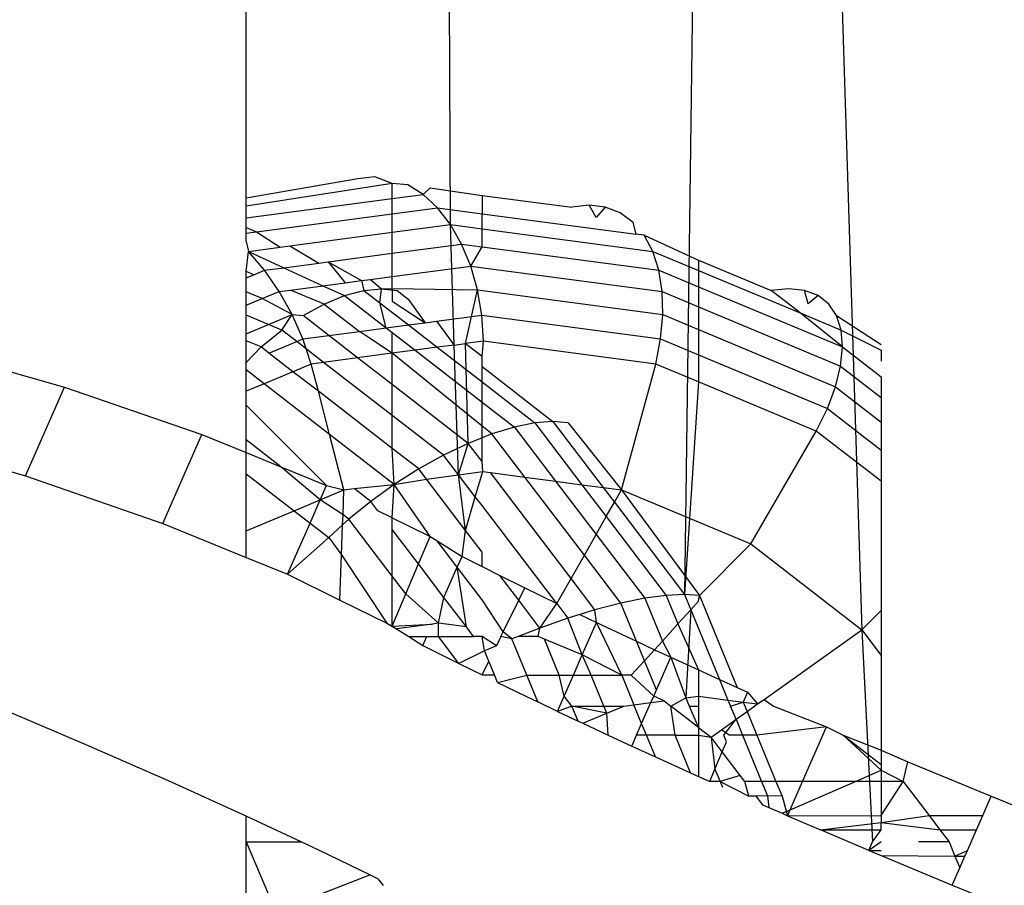
# Model space of a CAD drawing. Units: metres. Extents: x 9.7 to 38.8, y 10.8 to 24.7.
# Drawn here: x 34.9 to 34.9, y 17.2 to 17.2 of the extents above; entities that cross this region are included whole.
import ezdxf

# ---------------------------------------------------------------- set-up
doc = ezdxf.new("R2010")
doc.units = ezdxf.units.M
doc.layers.add('Edges', color=7, linetype='Continuous')

# ---------------------------------------------------------------- blocks, each defined once
blk = doc.blocks.new('supermarket shelves collection fr')
at = {"layer": 'Edges'}
for p, q in [((10.6470115, -1.466063), (10.6470115, -1.4631268)), ((10.648032, -1.4661952), (10.6480185, -1.4631123)), ((10.649264, -1.4632776), (10.6492009, -1.4680422)), ((10.6499306, -1.4632794), (10.6500859, -1.4682192)), ((10.6475697, -1.4659675), (10.6470115, -1.466063)), ((10.6476531, -1.4659571), (10.6475697, -1.4659675)), ((10.647741, -1.4659902), (10.6476531, -1.4659571)), ((10.647741, -1.4659902), (10.6470115, -1.4661034)), ((10.6478181, -1.4659964), (10.647741, -1.4659902)), ((10.647741, -1.4660657), (10.647741, -1.4659902)), ((10.6478957, -1.4660452), (10.6478181, -1.4659964)), ((10.6478957, -1.4660452), (10.6479303, -1.4660113)), ((10.6479303, -1.4660113), (10.6481893, -1.4660497)), ((10.6470115, -1.4661034), (10.6470115, -1.466063)), ((10.6470115, -1.4661625), (10.647741, -1.4660657)), ((10.647741, -1.4660657), (10.6478957, -1.4660452)), ((10.647741, -1.4661421), (10.647741, -1.4660657)), ((10.6479676, -1.466112), (10.6478957, -1.4660452)), ((10.6481893, -1.4660497), (10.6486379, -1.4661092)), ((10.6481893, -1.4660497), (10.6481893, -1.4661414)), ((10.6470115, -1.4661625), (10.6470115, -1.4661034)), ((10.647741, -1.4661421), (10.6479676, -1.466112)), ((10.648032, -1.4661952), (10.6479676, -1.466112)), ((10.6479676, -1.466112), (10.6481893, -1.4661414)), ((10.648724, -1.4660992), (10.6486379, -1.4661092)), ((10.648805, -1.4661086), (10.648724, -1.4660992)), ((10.6487588, -1.4661597), (10.648724, -1.4660992)), ((10.648805, -1.4661086), (10.6487588, -1.4661597)), ((10.6488789, -1.4661372), (10.648805, -1.4661086)), ((10.6470115, -1.4662104), (10.6470115, -1.4661625)), ((10.6470632, -1.466232), (10.647741, -1.4661421)), ((10.647741, -1.4662339), (10.647741, -1.4661421)), ((10.6481893, -1.4661414), (10.6489599, -1.4662437)), ((10.6481893, -1.4662161), (10.6481893, -1.4661414)), ((10.648944, -1.4661843), (10.6488789, -1.4661372)), ((10.6470115, -1.4662104), (10.6470632, -1.466232)), ((10.6470115, -1.4662389), (10.6470115, -1.4662104)), ((10.647741, -1.4662339), (10.648032, -1.4661952)), ((10.6480874, -1.4662929), (10.648032, -1.4661952)), ((10.648032, -1.4661952), (10.6481893, -1.4662161)), ((10.6480502, -1.4667972), (10.648032, -1.4661952)), ((10.6481893, -1.4662161), (10.6490418, -1.4663292)), ((10.6481893, -1.4663065), (10.6481893, -1.4662161)), ((10.6489599, -1.4662437), (10.648944, -1.4661843)), ((10.6470115, -1.4662389), (10.6470632, -1.466232)), ((10.6470115, -1.4662793), (10.6470115, -1.4662389)), ((10.6470632, -1.466232), (10.6471805, -1.4663082)), ((10.6472301, -1.4663016), (10.647741, -1.4662339)), ((10.647741, -1.4663389), (10.647741, -1.4662339)), ((10.6489987, -1.4662488), (10.6489599, -1.4662437)), ((10.6490418, -1.4663292), (10.6489987, -1.4662488)), ((10.6489987, -1.4662488), (10.6492711, -1.4663736)), ((10.6470115, -1.4662793), (10.6470222, -1.4663292)), ((10.6470222, -1.4663292), (10.6471805, -1.4663082)), ((10.6471805, -1.4663082), (10.6472301, -1.4663016)), ((10.6472301, -1.4663016), (10.647374, -1.4663876)), ((10.647741, -1.4663389), (10.6480874, -1.4662929)), ((10.6481325, -1.4664027), (10.6480874, -1.4662929)), ((10.6480874, -1.4662929), (10.6481893, -1.4663065)), ((10.6481325, -1.4664027), (10.6481893, -1.4663065)), ((10.6481893, -1.4663065), (10.6490721, -1.4664236)), ((10.6470115, -1.4664299), (10.6470222, -1.4663292)), ((10.6471027, -1.4664236), (10.6470222, -1.4663292)), ((10.6470222, -1.4663292), (10.6471995, -1.4664107)), ((10.647421, -1.4663814), (10.647741, -1.4663389)), ((10.647741, -1.4664547), (10.647741, -1.4663389)), ((10.6490721, -1.4664236), (10.6490418, -1.4663292)), ((10.6490418, -1.4663292), (10.6492711, -1.4664249)), ((10.6471027, -1.4664236), (10.6471995, -1.4664107)), ((10.6471995, -1.4664107), (10.647374, -1.4663876)), ((10.6471995, -1.4664107), (10.6473949, -1.4665006)), ((10.647374, -1.4663876), (10.647421, -1.4663814)), ((10.647421, -1.4663814), (10.6475872, -1.4664751)), ((10.647421, -1.4663814), (10.6475062, -1.4664859)), ((10.647741, -1.4664547), (10.6481325, -1.4664027)), ((10.6481663, -1.4665221), (10.6481325, -1.4664027)), ((10.6481325, -1.4664027), (10.649089, -1.4665297)), ((10.6492711, -1.4663736), (10.6496334, -1.4665248)), ((10.6492711, -1.4663736), (10.6492711, -1.4664249)), ((10.6470496, -1.4664458), (10.6470115, -1.4664299)), ((10.6470115, -1.4664617), (10.6470115, -1.4664299)), ((10.6470115, -1.4664617), (10.6470496, -1.4664458)), ((10.6470115, -1.4665316), (10.6470115, -1.4664617)), ((10.6470496, -1.4664458), (10.6471027, -1.4664236)), ((10.6471761, -1.4665297), (10.6471027, -1.4664236)), ((10.6475872, -1.4664751), (10.6476315, -1.4664692)), ((10.6476315, -1.4664692), (10.647741, -1.4664547)), ((10.6476315, -1.4664692), (10.6476864, -1.4665158)), ((10.647741, -1.4665149), (10.647741, -1.4664547)), ((10.649089, -1.4665297), (10.6490721, -1.4664236)), ((10.6490721, -1.4664236), (10.6492711, -1.4665066)), ((10.6492711, -1.4664249), (10.6497778, -1.4666365)), ((10.6492711, -1.4664249), (10.6492711, -1.4665066)), ((10.6472326, -1.4665222), (10.6473949, -1.4665006)), ((10.6473949, -1.4665006), (10.6475062, -1.4664859)), ((10.6473949, -1.4665006), (10.6475019, -1.4665498)), ((10.6475062, -1.4664859), (10.6475872, -1.4664751)), ((10.6475872, -1.4664751), (10.6475981, -1.4665242)), ((10.6475981, -1.4665242), (10.6476864, -1.4665158)), ((10.647679, -1.4665867), (10.6476864, -1.4665158)), ((10.6476864, -1.4665158), (10.647741, -1.4665149)), ((10.6476864, -1.4665158), (10.6477646, -1.4665248)), ((10.647741, -1.4665149), (10.647741, -1.4665785)), ((10.647741, -1.4665149), (10.6481663, -1.4665221)), ((10.6492711, -1.4665066), (10.6499897, -1.4668066)), ((10.6492711, -1.4665066), (10.6492711, -1.4666057)), ((10.649722, -1.4665158), (10.6496334, -1.4665248)), ((10.6498006, -1.4665242), (10.649722, -1.4665158)), ((10.6470915, -1.466565), (10.6470115, -1.4665316)), ((10.6470115, -1.4665984), (10.6470115, -1.4665316)), ((10.6470115, -1.4665984), (10.6470915, -1.466565)), ((10.6470915, -1.466565), (10.6471761, -1.4665297)), ((10.6472404, -1.4666449), (10.6470915, -1.466565)), ((10.6471761, -1.4665297), (10.6472326, -1.4665222)), ((10.6472404, -1.4666449), (10.6471761, -1.4665297)), ((10.6474001, -1.4665921), (10.6472326, -1.4665222)), ((10.6474001, -1.4665921), (10.6475019, -1.4665498)), ((10.6475019, -1.4665498), (10.6475981, -1.4665242)), ((10.6475019, -1.4665498), (10.6477108, -1.4667114)), ((10.6475981, -1.4665242), (10.647679, -1.4665867)), ((10.6477646, -1.4665248), (10.6478204, -1.466568)), ((10.6478204, -1.466568), (10.6479058, -1.4666855)), ((10.648107, -1.4667896), (10.6481663, -1.4665221)), ((10.6481878, -1.4666481), (10.6481663, -1.4665221)), ((10.6481663, -1.4665221), (10.6490921, -1.4666449)), ((10.6490921, -1.4666449), (10.649089, -1.4665297)), ((10.649089, -1.4665297), (10.6492711, -1.4666057)), ((10.6497778, -1.4666365), (10.6496334, -1.4665248)), ((10.6498674, -1.4665498), (10.6498006, -1.4665242)), ((10.6498175, -1.4665906), (10.6498006, -1.4665242)), ((10.6498674, -1.4665498), (10.6498175, -1.4665906)), ((10.6499209, -1.4665921), (10.6498674, -1.4665498)), ((10.6470115, -1.4666478), (10.6470115, -1.4665984)), ((10.6472951, -1.4666499), (10.6474001, -1.4665921)), ((10.6474001, -1.4665921), (10.6475772, -1.4667291)), ((10.6477108, -1.4667114), (10.647679, -1.4665867)), ((10.647679, -1.4665867), (10.6478212, -1.4666967)), ((10.647741, -1.4665785), (10.6479058, -1.4666855)), ((10.6492711, -1.4666057), (10.6499803, -1.4669017)), ((10.6492711, -1.4666057), (10.6492711, -1.4667196)), ((10.6499596, -1.4666499), (10.6499209, -1.4665921)), ((10.6471225, -1.4666941), (10.6470115, -1.4666478)), ((10.6470115, -1.4667405), (10.6470115, -1.4666478)), ((10.6471225, -1.4666941), (10.6472404, -1.4666449)), ((10.6471893, -1.466722), (10.6472404, -1.4666449)), ((10.6472404, -1.4666449), (10.6472951, -1.4666499)), ((10.6472943, -1.4667666), (10.6472404, -1.4666449)), ((10.6474237, -1.4667494), (10.6472951, -1.4666499)), ((10.6479626, -1.4666779), (10.6481878, -1.4666481)), ((10.6481967, -1.4667777), (10.6481878, -1.4666481)), ((10.6481878, -1.4666481), (10.6490813, -1.4667666)), ((10.6490813, -1.4667666), (10.6490921, -1.4666449)), ((10.6490921, -1.4666449), (10.6492711, -1.4667196)), ((10.6497778, -1.4666365), (10.6499827, -1.466722)), ((10.6499897, -1.4668066), (10.6497778, -1.4666365)), ((10.6499827, -1.466722), (10.6499596, -1.4666499)), ((10.6499596, -1.4666499), (10.650183, -1.4667939)), ((10.6470115, -1.4667405), (10.6471225, -1.4666941)), ((10.6471893, -1.466722), (10.6471225, -1.4666941)), ((10.6475772, -1.4667291), (10.6477108, -1.4667114)), ((10.6477108, -1.4667114), (10.6478212, -1.4666967)), ((10.6477108, -1.4667114), (10.647741, -1.4667347)), ((10.6478212, -1.4666967), (10.6479058, -1.4666855)), ((10.6478212, -1.4666967), (10.6479656, -1.4668084)), ((10.6479058, -1.4666855), (10.6479626, -1.4666779)), ((10.6479626, -1.4666779), (10.6480502, -1.4667972)), ((10.6470115, -1.4667758), (10.6470115, -1.4667405)), ((10.6470854, -1.4668066), (10.6471893, -1.466722)), ((10.6472636, -1.4667795), (10.6471893, -1.466722)), ((10.6472943, -1.4667666), (10.6474237, -1.4667494)), ((10.6474237, -1.4667494), (10.6475772, -1.4667291)), ((10.6475681, -1.4668611), (10.6474237, -1.4667494)), ((10.647741, -1.4668382), (10.6475772, -1.4667291)), ((10.647741, -1.4668382), (10.647741, -1.4667347)), ((10.647741, -1.4667347), (10.6478552, -1.466823)), ((10.6492711, -1.4667196), (10.6499548, -1.4670051)), ((10.6492711, -1.4667196), (10.6492711, -1.4668458)), ((10.6499897, -1.4668066), (10.6499827, -1.466722)), ((10.6499827, -1.466722), (10.650183, -1.4668227)), ((10.6470854, -1.4668066), (10.6470115, -1.4667758)), ((10.6470115, -1.4668847), (10.6470115, -1.4667758)), ((10.6470115, -1.4668847), (10.6470854, -1.4668066)), ((10.6471251, -1.4668373), (10.6470854, -1.4668066)), ((10.6471251, -1.4668373), (10.6472636, -1.4667795)), ((10.6472636, -1.4667795), (10.6472943, -1.4667666)), ((10.647311, -1.4668161), (10.6472636, -1.4667795)), ((10.647311, -1.4668161), (10.6472943, -1.4667666)), ((10.6479656, -1.4668084), (10.6478552, -1.466823)), ((10.6480502, -1.4667972), (10.6479656, -1.4668084)), ((10.6479656, -1.4668084), (10.6481893, -1.4669814)), ((10.6480502, -1.4667972), (10.648107, -1.4667896)), ((10.6480719, -1.4674448), (10.6480502, -1.4667972)), ((10.6481967, -1.4667777), (10.648107, -1.4667896)), ((10.648107, -1.4667896), (10.6481893, -1.4668532)), ((10.6481202, -1.467288), (10.648107, -1.4667896)), ((10.6481893, -1.4668532), (10.6481967, -1.4667777)), ((10.6490568, -1.4668919), (10.6481967, -1.4667777)), ((10.6490568, -1.4668919), (10.6490813, -1.4667666)), ((10.6490813, -1.4667666), (10.6492711, -1.4668458)), ((10.6499803, -1.4669017), (10.6499897, -1.4668066)), ((10.6499897, -1.4668066), (10.650183, -1.4669562)), ((10.647245, -1.46693), (10.6471251, -1.4668373)), ((10.6473365, -1.4668919), (10.647311, -1.4668161)), ((10.6473983, -1.4668836), (10.647311, -1.4668161)), ((10.6475681, -1.4668611), (10.6473983, -1.4668836)), ((10.647741, -1.4668382), (10.6475681, -1.4668611)), ((10.647741, -1.4669948), (10.6475681, -1.4668611)), ((10.6478552, -1.466823), (10.647741, -1.4668382)), ((10.647741, -1.4669948), (10.647741, -1.4668382)), ((10.6481893, -1.4672024), (10.647741, -1.4668382)), ((10.6478552, -1.466823), (10.6481893, -1.4670815)), ((10.6481893, -1.4669047), (10.6481893, -1.4668532)), ((10.6492711, -1.4668458), (10.6499139, -1.4671142)), ((10.6492711, -1.4668458), (10.6492711, -1.4669813)), ((10.650183, -1.4668227), (10.650183, -1.4668769)), ((10.6470115, -1.4669216), (10.6470115, -1.4668847)), ((10.6473365, -1.4668919), (10.647245, -1.46693)), ((10.6473983, -1.4668836), (10.6473365, -1.4668919)), ((10.6473718, -1.4670281), (10.6473365, -1.4668919)), ((10.647741, -1.4671486), (10.6473983, -1.4668836)), ((10.6481893, -1.4669814), (10.6481893, -1.4669047)), ((10.6481893, -1.4669047), (10.6485433, -1.4671785)), ((10.6488856, -1.4675207), (10.6490568, -1.4668919)), ((10.6492711, -1.4669813), (10.6490568, -1.4668919)), ((10.6499548, -1.4670051), (10.6499803, -1.4669017)), ((10.6499803, -1.4669017), (10.650183, -1.4670585)), ((10.6458178, -1.4669258), (10.6461041, -1.4670068)), ((10.6471005, -1.4669904), (10.6470115, -1.4669216)), ((10.6470115, -1.4670275), (10.6470115, -1.4669216)), ((10.647245, -1.46693), (10.6471005, -1.4669904)), ((10.6473718, -1.4670281), (10.647245, -1.46693)), ((10.650183, -1.4669562), (10.650183, -1.4670585)), ((10.645909, -1.4674504), (10.6461041, -1.4670068)), ((10.6461041, -1.4670068), (10.6467904, -1.4672438)), ((10.6471005, -1.4669904), (10.6470115, -1.4670275)), ((10.6474277, -1.4672434), (10.6471005, -1.4669904)), ((10.6481202, -1.467288), (10.647741, -1.4669948)), ((10.647741, -1.4671486), (10.647741, -1.4669948)), ((10.6481893, -1.4670815), (10.6481893, -1.4669814)), ((10.6481893, -1.4669814), (10.648453, -1.4671854)), ((10.6492711, -1.4669813), (10.6492009, -1.4680422)), ((10.6498584, -1.4672265), (10.6492711, -1.4669813)), ((10.6499139, -1.4671142), (10.6499548, -1.4670051)), ((10.6499548, -1.4670051), (10.650183, -1.4671815)), ((10.6470115, -1.4670968), (10.6470115, -1.4670275)), ((10.6474277, -1.4672434), (10.6473718, -1.4670281)), ((10.647741, -1.4673136), (10.6473718, -1.4670281)), ((10.650183, -1.4670585), (10.650183, -1.4671815)), ((10.6474131, -1.4674982), (10.6470115, -1.4670968)), ((10.6470115, -1.4672709), (10.6470115, -1.4670968)), ((10.6481893, -1.4672024), (10.6481893, -1.4670815)), ((10.6481893, -1.4670815), (10.6483508, -1.4672063)), ((10.6479974, -1.4673469), (10.647741, -1.4671486)), ((10.647741, -1.4673136), (10.647741, -1.4671486)), ((10.6498584, -1.4672265), (10.6499139, -1.4671142)), ((10.6499139, -1.4671142), (10.650183, -1.4673223)), ((10.6481893, -1.4672605), (10.6481893, -1.4672024)), ((10.6482389, -1.4672408), (10.6481893, -1.4672024)), ((10.6483508, -1.4672063), (10.6482389, -1.4672408)), ((10.648453, -1.4671854), (10.6483508, -1.4672063)), ((10.6483508, -1.4672063), (10.648557, -1.4674771)), ((10.6485433, -1.4671785), (10.648453, -1.4671854)), ((10.648453, -1.4671854), (10.6486885, -1.4674946)), ((10.6486194, -1.4671859), (10.6485433, -1.4671785)), ((10.6485433, -1.4671785), (10.6487947, -1.4675087)), ((10.6486194, -1.4671859), (10.6488856, -1.4675207)), ((10.650183, -1.4671815), (10.650183, -1.4673223)), ((10.6465954, -1.4676875), (10.6467904, -1.4672438)), ((10.6467904, -1.4672438), (10.6470115, -1.4673342)), ((10.6477512, -1.4674936), (10.6474277, -1.4672434)), ((10.6474996, -1.4675207), (10.6474277, -1.4672434)), ((10.6482389, -1.4672408), (10.6481893, -1.4672605)), ((10.6484033, -1.4674568), (10.6482389, -1.4672408)), ((10.6495313, -1.4677903), (10.6498584, -1.4672265)), ((10.650183, -1.4674775), (10.6498584, -1.4672265)), ((10.6471849, -1.467405), (10.6470115, -1.4672709)), ((10.6470115, -1.4673342), (10.6470115, -1.4672709)), ((10.6481202, -1.467288), (10.6479974, -1.4673469)), ((10.6480719, -1.4674448), (10.6481202, -1.467288)), ((10.6481893, -1.4672605), (10.6481202, -1.467288)), ((10.6481893, -1.4673789), (10.6481202, -1.467288)), ((10.6481893, -1.4673789), (10.6481893, -1.4672605)), ((10.6470115, -1.4673342), (10.6471849, -1.467405)), ((10.6470115, -1.4674398), (10.6470115, -1.4673342)), ((10.6478734, -1.467416), (10.647741, -1.4673136)), ((10.6477512, -1.4674936), (10.647741, -1.4673136)), ((10.6479974, -1.4673469), (10.6478734, -1.467416)), ((10.6480719, -1.4674448), (10.6479974, -1.4673469)), ((10.650183, -1.4673223), (10.650183, -1.4674775)), ((10.6471849, -1.467405), (10.6474131, -1.4674982)), ((10.6473815, -1.46757), (10.6471849, -1.467405)), ((10.6481926, -1.4674288), (10.6481893, -1.4673789)), ((10.6458178, -1.467424), (10.645909, -1.4674504)), ((10.645909, -1.4674504), (10.6465954, -1.4676875)), ((10.6470115, -1.4674398), (10.6472506, -1.4676247)), ((10.6470115, -1.4677245), (10.6470115, -1.4674398)), ((10.6478734, -1.467416), (10.6477512, -1.4674936)), ((10.6479115, -1.4674661), (10.6478734, -1.467416)), ((10.6479115, -1.4674661), (10.6480719, -1.4674448)), ((10.6480719, -1.4674448), (10.6481926, -1.4674288)), ((10.6481557, -1.4675549), (10.6480719, -1.4674448)), ((10.6481068, -1.4677225), (10.6480719, -1.4674448)), ((10.6481557, -1.4675549), (10.6481926, -1.4674288)), ((10.6481926, -1.4674288), (10.6482312, -1.4674339)), ((10.6482312, -1.4674339), (10.6484033, -1.4674568)), ((10.6486341, -1.4679631), (10.6482312, -1.4674339)), ((10.6473815, -1.46757), (10.6474131, -1.4674982)), ((10.6474131, -1.4674982), (10.6474996, -1.4675207)), ((10.6475509, -1.4675139), (10.6477512, -1.4674936)), ((10.6477512, -1.4674936), (10.6476338, -1.467578)), ((10.647741, -1.4676597), (10.6477512, -1.4674936)), ((10.6477512, -1.4674936), (10.6479115, -1.4674661)), ((10.6479296, -1.4677526), (10.6477512, -1.4674936)), ((10.6481068, -1.4677225), (10.6479115, -1.4674661)), ((10.6487003, -1.4678468), (10.6484033, -1.4674568)), ((10.6484033, -1.4674568), (10.648557, -1.4674771)), ((10.648557, -1.4674771), (10.6487593, -1.4677429)), ((10.648557, -1.4674771), (10.6486885, -1.4674946)), ((10.6486885, -1.4674946), (10.6488098, -1.467654)), ((10.6486885, -1.4674946), (10.6487947, -1.4675087)), ((10.650183, -1.4674775), (10.650183, -1.4681221)), ((10.6473815, -1.46757), (10.6474996, -1.4675207)), ((10.6474951, -1.4676449), (10.6474996, -1.4675207)), ((10.6474996, -1.4675207), (10.6475509, -1.4675139)), ((10.6476338, -1.467578), (10.6475509, -1.4675139)), ((10.6487947, -1.4675087), (10.6488507, -1.4675822)), ((10.6487947, -1.4675087), (10.6488856, -1.4675207)), ((10.6488507, -1.4675822), (10.6488856, -1.4675207)), ((10.6488856, -1.4675207), (10.6492753, -1.4680474)), ((10.6488856, -1.4675207), (10.6495313, -1.4677903)), ((10.6472506, -1.4676247), (10.6473815, -1.46757)), ((10.6473304, -1.4676864), (10.6473815, -1.46757)), ((10.6474951, -1.4676449), (10.6473815, -1.46757)), ((10.6476338, -1.467578), (10.6475238, -1.4676671)), ((10.647669, -1.4676243), (10.6476338, -1.467578)), ((10.6481068, -1.4677225), (10.6481557, -1.4675549)), ((10.6481893, -1.467599), (10.6481557, -1.4675549)), ((10.6485634, -1.4680876), (10.6481893, -1.467599)), ((10.6488098, -1.467654), (10.6488507, -1.4675822)), ((10.6488507, -1.4675822), (10.6492009, -1.4680422)), ((10.6470115, -1.4677245), (10.6472506, -1.4676247)), ((10.6472506, -1.4676247), (10.6473304, -1.4676864)), ((10.6474932, -1.4676952), (10.6474951, -1.4676449)), ((10.6475238, -1.4676671), (10.6474951, -1.4676449)), ((10.647741, -1.4676597), (10.647669, -1.4676243)), ((10.6465954, -1.4676875), (10.6470115, -1.4678575)), ((10.647218, -1.4679419), (10.6473304, -1.4676864)), ((10.6473304, -1.4676864), (10.647424, -1.4677588)), ((10.6474932, -1.4676952), (10.647424, -1.4677588)), ((10.6474877, -1.4678444), (10.6474932, -1.4676952)), ((10.6475238, -1.4676671), (10.6474932, -1.4676952)), ((10.647741, -1.4679512), (10.6475238, -1.4676671)), ((10.647741, -1.4677188), (10.647741, -1.4676597)), ((10.647741, -1.4676597), (10.6479296, -1.4677526)), ((10.6487593, -1.4677429), (10.6488098, -1.467654)), ((10.6488098, -1.467654), (10.6491091, -1.468047)), ((10.6470115, -1.4678575), (10.6470115, -1.4677245)), ((10.6478716, -1.4678904), (10.647741, -1.4677188)), ((10.647741, -1.4679512), (10.647741, -1.4677188)), ((10.6480893, -1.4678535), (10.6481068, -1.4677225)), ((10.6481893, -1.467831), (10.6481068, -1.4677225)), ((10.6487003, -1.4678468), (10.6487593, -1.4677429)), ((10.6487593, -1.4677429), (10.6490021, -1.4680618)), ((10.647218, -1.4679419), (10.647424, -1.4677588)), ((10.647424, -1.4677588), (10.6474877, -1.4678444)), ((10.6478716, -1.4678904), (10.6479296, -1.4677526)), ((10.6479296, -1.4677526), (10.6479658, -1.4677755)), ((10.6479658, -1.4677755), (10.6480893, -1.4678535)), ((10.6480658, -1.4679069), (10.6479658, -1.4677755)), ((10.6492753, -1.4680474), (10.6495313, -1.4677903)), ((10.6495313, -1.4677903), (10.6500859, -1.4682192)), ((10.6474794, -1.4680706), (10.6474877, -1.4678444)), ((10.6474877, -1.4678444), (10.6477146, -1.4681864)), ((10.6481893, -1.4679034), (10.6481893, -1.467831)), ((10.6486341, -1.4679631), (10.6487003, -1.4678468)), ((10.6488826, -1.4680862), (10.6487003, -1.4678468)), ((10.6470115, -1.4678575), (10.647218, -1.4679419)), ((10.6478086, -1.4680397), (10.6478716, -1.4678904)), ((10.6479993, -1.4680582), (10.6478716, -1.4678904)), ((10.6480658, -1.4679069), (10.6480893, -1.4678535)), ((10.6480893, -1.4678535), (10.6481893, -1.4679034)), ((10.647218, -1.4679419), (10.6474794, -1.4680706)), ((10.6479993, -1.4680582), (10.6480658, -1.4679069)), ((10.6481111, -1.468205), (10.6480658, -1.4679069)), ((10.6481893, -1.4680691), (10.6480658, -1.4679069)), ((10.6481893, -1.4679034), (10.6482784, -1.4679479)), ((10.6478086, -1.4680397), (10.647741, -1.4679512)), ((10.647741, -1.4682003), (10.647741, -1.4679512)), ((10.6482784, -1.4679479), (10.6484029, -1.4680101)), ((10.6483726, -1.4680717), (10.6482784, -1.4679479)), ((10.6485634, -1.4680876), (10.6486341, -1.4679631)), ((10.6487533, -1.4681196), (10.6486341, -1.4679631)), ((10.647741, -1.4682003), (10.6478086, -1.4680397)), ((10.6479712, -1.4681864), (10.6478086, -1.4680397)), ((10.6483726, -1.4680717), (10.6484029, -1.4680101)), ((10.6484029, -1.4680101), (10.6485634, -1.4680876)), ((10.6492009, -1.4680422), (10.6491091, -1.468047)), ((10.6492753, -1.4680474), (10.6492009, -1.4680422)), ((10.6492009, -1.4680422), (10.6492323, -1.4681188)), ((10.6474794, -1.4680706), (10.6477146, -1.4681864)), ((10.6479712, -1.4681864), (10.6479993, -1.4680582)), ((10.6481111, -1.468205), (10.6479993, -1.4680582)), ((10.6482951, -1.4682294), (10.6481893, -1.4680691)), ((10.6482951, -1.4682294), (10.6483726, -1.4680717)), ((10.648478, -1.4682101), (10.6483726, -1.4680717)), ((10.648478, -1.4682101), (10.6485634, -1.4680876)), ((10.6485634, -1.4680876), (10.6486174, -1.4681613)), ((10.6488826, -1.4680862), (10.6487533, -1.4681196)), ((10.6490021, -1.4680618), (10.6488826, -1.4680862)), ((10.6489608, -1.4682764), (10.6488826, -1.4680862)), ((10.6491091, -1.468047), (10.6490021, -1.4680618)), ((10.6490021, -1.4680618), (10.6490898, -1.4682753)), ((10.6491091, -1.468047), (10.6491677, -1.4681898)), ((10.6492323, -1.4681188), (10.6492711, -1.4680762)), ((10.6492711, -1.4680762), (10.6492753, -1.4680474)), ((10.6492753, -1.4680474), (10.6494643, -1.4685072)), ((10.6486777, -1.4681428), (10.6486174, -1.4681613)), ((10.6487533, -1.4681196), (10.6486777, -1.4681428)), ((10.6486777, -1.4681428), (10.6487609, -1.468183)), ((10.6487609, -1.468183), (10.6487533, -1.4681196)), ((10.6491677, -1.4681898), (10.6492323, -1.4681188)), ((10.6492323, -1.4681188), (10.6492064, -1.4685589)), ((10.6492323, -1.4681188), (10.6493754, -1.4684669)), ((10.6500859, -1.4682192), (10.650183, -1.4681221)), ((10.650183, -1.4681221), (10.650183, -1.4683468)), ((10.6477146, -1.4681864), (10.647741, -1.4682003)), ((10.6477146, -1.4681864), (10.6477628, -1.4682141)), ((10.647741, -1.4682003), (10.6479412, -1.4681904)), ((10.6479412, -1.4681904), (10.6477628, -1.4682141)), ((10.6479712, -1.4681864), (10.6479412, -1.4681904)), ((10.6481111, -1.468205), (10.6479712, -1.4681864)), ((10.6479713, -1.4682525), (10.6479712, -1.4681864)), ((10.6486174, -1.4681613), (10.648478, -1.4682101)), ((10.6486899, -1.4683445), (10.6486174, -1.4681613)), ((10.6486899, -1.4683445), (10.6487609, -1.468183)), ((10.6487609, -1.468183), (10.6489608, -1.4682764)), ((10.6488876, -1.4684463), (10.6487609, -1.468183)), ((10.6490898, -1.4682753), (10.6491677, -1.4681898)), ((10.6491677, -1.4681898), (10.6492711, -1.4684196)), ((10.647741, -1.4682003), (10.6477628, -1.4682141)), ((10.6477628, -1.4682141), (10.6478237, -1.4682525)), ((10.6481473, -1.4682525), (10.6481111, -1.468205)), ((10.6482837, -1.4682525), (10.6482951, -1.4682294)), ((10.6483385, -1.468265), (10.6482951, -1.4682294)), ((10.648478, -1.4682101), (10.6483702, -1.4682525)), ((10.6484696, -1.4682525), (10.648478, -1.4682101)), ((10.6495976, -1.4685665), (10.6500859, -1.4682192)), ((10.6500859, -1.4682192), (10.650183, -1.4683468)), ((10.6500859, -1.4682192), (10.6501402, -1.4692781)), ((10.6478237, -1.4682525), (10.6479139, -1.4682525)), ((10.6478237, -1.4682525), (10.6478943, -1.4682971)), ((10.6478943, -1.4682971), (10.6479139, -1.4682525)), ((10.6479139, -1.4682525), (10.6479713, -1.4682525)), ((10.6479713, -1.4682525), (10.6481473, -1.4682525)), ((10.648074, -1.4683869), (10.6479713, -1.4682525)), ((10.6481893, -1.4682525), (10.6481473, -1.4682525)), ((10.6482022, -1.4683247), (10.6481893, -1.4682525)), ((10.6482608, -1.468299), (10.6481893, -1.4682525)), ((10.6482837, -1.4682525), (10.6482608, -1.468299)), ((10.6483385, -1.468265), (10.6482837, -1.4682525)), ((10.6483702, -1.4682525), (10.6483385, -1.468265)), ((10.6484125, -1.468445), (10.6483385, -1.468265)), ((10.6484696, -1.4682525), (10.6483702, -1.4682525)), ((10.6485008, -1.4682655), (10.6484696, -1.4682525)), ((10.6486899, -1.4683445), (10.6485008, -1.4682655)), ((10.6485747, -1.4684455), (10.6485008, -1.4682655)), ((10.6489608, -1.4682764), (10.6490506, -1.4683184)), ((10.6490006, -1.4683733), (10.6489608, -1.4682764)), ((10.6490506, -1.4683184), (10.6490898, -1.4682753)), ((10.6490898, -1.4682753), (10.6491319, -1.4683565)), ((10.6478943, -1.4682971), (10.648074, -1.4683869)), ((10.6482022, -1.4683247), (10.648074, -1.4683869)), ((10.6482608, -1.468299), (10.6482022, -1.4683247)), ((10.6482232, -1.4683756), (10.6482022, -1.4683247)), ((10.6490006, -1.4683733), (10.6490506, -1.4683184)), ((10.6490506, -1.4683184), (10.6491319, -1.4683565)), ((10.648074, -1.4683869), (10.6481893, -1.4684445)), ((10.6481893, -1.4684445), (10.6482232, -1.4683756)), ((10.6482515, -1.4684446), (10.6482232, -1.4683756)), ((10.6486454, -1.4684457), (10.6486899, -1.4683445)), ((10.6488876, -1.4684463), (10.6486899, -1.4683445)), ((10.6487343, -1.4684459), (10.6486899, -1.4683445)), ((10.6489341, -1.4684464), (10.6490006, -1.4683733)), ((10.6490605, -1.468519), (10.6490006, -1.4683733)), ((10.6490605, -1.468519), (10.6491319, -1.4683565)), ((10.6491319, -1.4683565), (10.6492711, -1.4684196)), ((10.6491319, -1.4683565), (10.6492064, -1.4685589)), ((10.650183, -1.4683468), (10.650183, -1.4688207)), ((10.6492711, -1.4684196), (10.6493754, -1.4684669)), ((10.6492711, -1.4684196), (10.6492711, -1.4685503)), ((10.6481893, -1.4684445), (10.6482515, -1.4684446)), ((10.648267, -1.4684823), (10.6482515, -1.4684446)), ((10.648267, -1.4684823), (10.6484125, -1.468445)), ((10.648267, -1.4684823), (10.6484079, -1.4685503)), ((10.6484125, -1.468445), (10.6485747, -1.4684455)), ((10.6484676, -1.4685791), (10.6484125, -1.468445)), ((10.6485994, -1.4685503), (10.6485747, -1.4684455)), ((10.6485747, -1.4684455), (10.6486454, -1.4684457)), ((10.6485994, -1.4685503), (10.6486454, -1.4684457)), ((10.6486454, -1.4684457), (10.6487343, -1.4684459)), ((10.6487343, -1.4684459), (10.6488876, -1.4684463)), ((10.6487976, -1.4685999), (10.6487343, -1.4684459)), ((10.6489341, -1.4684464), (10.6488876, -1.4684463)), ((10.6488876, -1.4684463), (10.6489479, -1.4685932)), ((10.6490467, -1.4685503), (10.6489341, -1.4684464)), ((10.6493754, -1.4684669), (10.6494643, -1.4685072)), ((10.6493754, -1.4684669), (10.6494177, -1.4685698)), ((10.6490467, -1.4685503), (10.6490605, -1.468519)), ((10.6494643, -1.4685072), (10.6495153, -1.4685303)), ((10.6495153, -1.4685303), (10.6494943, -1.4685799)), ((10.6495153, -1.4685303), (10.6495655, -1.4685894)), ((10.6484079, -1.4685503), (10.6484676, -1.4685791)), ((10.6485659, -1.4686266), (10.6484676, -1.4685791)), ((10.6485659, -1.4686266), (10.6485994, -1.4685503)), ((10.6486382, -1.4685999), (10.6485994, -1.4685503)), ((10.6489479, -1.4685932), (10.6490328, -1.4685819)), ((10.6489865, -1.4686871), (10.6490328, -1.4685819)), ((10.6490328, -1.4685819), (10.6490467, -1.4685503)), ((10.6490328, -1.4685819), (10.6490981, -1.4685733)), ((10.6490981, -1.4685733), (10.6490467, -1.4685503)), ((10.6490981, -1.4685733), (10.6491325, -1.4685999)), ((10.6491325, -1.4685999), (10.6492064, -1.4685589)), ((10.6492064, -1.4685589), (10.6492711, -1.4685503)), ((10.6492064, -1.4685589), (10.6492233, -1.4685999)), ((10.6492711, -1.4685503), (10.6492711, -1.4685999)), ((10.6492711, -1.4685503), (10.6494177, -1.4685698)), ((10.6494177, -1.4685698), (10.6494943, -1.4685799)), ((10.6494177, -1.4685698), (10.6494301, -1.4685999)), ((10.6494301, -1.4685999), (10.6494943, -1.4685799)), ((10.6494943, -1.4685799), (10.6495133, -1.4686265)), ((10.6494943, -1.4685799), (10.6495655, -1.4685894)), ((10.6495655, -1.4685894), (10.6495976, -1.4685665)), ((10.6495976, -1.4685665), (10.6496449, -1.4685999)), ((10.6462279, -1.4688001), (10.6458178, -1.4686249)), ((10.6486382, -1.4685999), (10.6485659, -1.4686266)), ((10.6485659, -1.4686266), (10.648669, -1.4686748)), ((10.648669, -1.4686748), (10.6486382, -1.4685999)), ((10.6488122, -1.4686354), (10.6486382, -1.4685999)), ((10.6486382, -1.4685999), (10.6487976, -1.4685999)), ((10.6488122, -1.4686354), (10.6487976, -1.4685999)), ((10.6487976, -1.4685999), (10.6488972, -1.4685999)), ((10.6488122, -1.4686354), (10.6488972, -1.4685999)), ((10.6488972, -1.4685999), (10.6489479, -1.4685932)), ((10.6489865, -1.4686871), (10.6489479, -1.4685932)), ((10.6491535, -1.4687453), (10.6491325, -1.4685999)), ((10.6492711, -1.4687071), (10.6491325, -1.4685999)), ((10.6492233, -1.4685999), (10.6492711, -1.4687071)), ((10.6492233, -1.4685999), (10.6492711, -1.4685999)), ((10.6492711, -1.4685999), (10.6492711, -1.4687071)), ((10.6494579, -1.4686659), (10.6494301, -1.4685999)), ((10.6494579, -1.4686659), (10.6495133, -1.4686265)), ((10.6495133, -1.4686265), (10.6495655, -1.4685894)), ((10.6495133, -1.4686265), (10.6495622, -1.4687453)), ((10.6496449, -1.4685999), (10.6499103, -1.4687041)), ((10.648669, -1.4686748), (10.648692, -1.4686856)), ((10.648692, -1.4686856), (10.6488122, -1.4686354)), ((10.6488198, -1.4687453), (10.6488122, -1.4686354)), ((10.6493848, -1.4687179), (10.6494579, -1.4686659)), ((10.6493961, -1.4687453), (10.6494579, -1.4686659)), ((10.6494579, -1.4686659), (10.6494899, -1.4687453)), ((10.648692, -1.4686856), (10.6488198, -1.4687453)), ((10.648961, -1.4687453), (10.6489865, -1.4686871)), ((10.6490105, -1.4687453), (10.6489865, -1.4686871)), ((10.6492711, -1.4687071), (10.6492711, -1.4687453)), ((10.6492711, -1.4687071), (10.6493329, -1.4687549)), ((10.6493329, -1.4687549), (10.6493848, -1.4687179)), ((10.6494243, -1.4687453), (10.6493848, -1.4687179)), ((10.6499103, -1.4687041), (10.6495622, -1.4687453)), ((10.6497905, -1.4689767), (10.6499103, -1.4687041)), ((10.6499103, -1.4687041), (10.6499932, -1.4687453)), ((10.6488198, -1.4687453), (10.6489369, -1.4688001)), ((10.6489369, -1.4688001), (10.648961, -1.4687453)), ((10.6490105, -1.4687453), (10.648961, -1.4687453)), ((10.649055, -1.4688536), (10.6490105, -1.4687453)), ((10.6491535, -1.4687453), (10.6490105, -1.4687453)), ((10.6491535, -1.4687453), (10.6492711, -1.4687453)), ((10.6492307, -1.4689333), (10.6491535, -1.4687453)), ((10.6492711, -1.4687453), (10.6492711, -1.4689516)), ((10.6492711, -1.4687453), (10.6493329, -1.4687549)), ((10.6493891, -1.4688287), (10.6493329, -1.4687549)), ((10.6493329, -1.4687549), (10.6493527, -1.4689148)), ((10.6493891, -1.4688287), (10.64941, -1.4687793)), ((10.64941, -1.4687793), (10.6493961, -1.4687453)), ((10.6494899, -1.4687453), (10.6494243, -1.4687453)), ((10.6495622, -1.4687453), (10.6494899, -1.4687453)), ((10.6494899, -1.4687453), (10.6495849, -1.4689767)), ((10.6495622, -1.4687453), (10.6496573, -1.4689767)), ((10.6499932, -1.4687453), (10.650183, -1.4688921)), ((10.6499932, -1.4687453), (10.650183, -1.4689206)), ((10.6499932, -1.4687453), (10.650183, -1.4688207)), ((10.6466229, -1.4689739), (10.6462279, -1.4688001)), ((10.6489369, -1.4688001), (10.649055, -1.4688536)), ((10.6493527, -1.4689148), (10.6493891, -1.4688287)), ((10.6494787, -1.4689463), (10.6493891, -1.4688287)), ((10.650183, -1.4688207), (10.6503163, -1.4688776)), ((10.650183, -1.4688207), (10.650183, -1.4688921)), ((10.649055, -1.4688536), (10.6492307, -1.4689333)), ((10.6502924, -1.4689767), (10.6503163, -1.4688776)), ((10.6503163, -1.4688776), (10.6507325, -1.4690505)), ((10.6493265, -1.4689767), (10.6493527, -1.4689148)), ((10.6493527, -1.4689148), (10.6493781, -1.4689767)), ((10.6500539, -1.4689767), (10.650183, -1.4689206)), ((10.650183, -1.4688921), (10.650183, -1.4689206)), ((10.650183, -1.4689206), (10.6502924, -1.4689767)), ((10.650183, -1.4689206), (10.650183, -1.4689767)), ((10.6470115, -1.4691502), (10.6466229, -1.4689739)), ((10.6492307, -1.4689333), (10.6492711, -1.4689516)), ((10.6492711, -1.4689516), (10.6493265, -1.4689767)), ((10.6493781, -1.4689767), (10.6493265, -1.4689767)), ((10.6494787, -1.4689463), (10.6493781, -1.4689767)), ((10.6493781, -1.4689767), (10.6495215, -1.4690505)), ((10.6493781, -1.4689767), (10.6493895, -1.4690044)), ((10.6495018, -1.4689767), (10.6494787, -1.4689463)), ((10.6495849, -1.4689767), (10.6495018, -1.4689767)), ((10.6495215, -1.4690505), (10.6495018, -1.4689767)), ((10.6496573, -1.4689767), (10.6495849, -1.4689767)), ((10.6495849, -1.4689767), (10.6496142, -1.469048)), ((10.6497905, -1.4689767), (10.6496573, -1.4689767)), ((10.6496573, -1.4689767), (10.6496877, -1.4690507)), ((10.6497283, -1.469118), (10.6497905, -1.4689767)), ((10.6497283, -1.469118), (10.6500539, -1.4689767)), ((10.6500539, -1.4689767), (10.6497905, -1.4689767)), ((10.650183, -1.4689767), (10.6500539, -1.4689767)), ((10.650183, -1.4691466), (10.6502924, -1.4689767)), ((10.6502924, -1.4689767), (10.650183, -1.4689767)), ((10.650183, -1.4689767), (10.650183, -1.4691466)), ((10.6502924, -1.4689767), (10.650422, -1.4691469)), ((10.6495572, -1.4690495), (10.6495215, -1.4690505)), ((10.6496142, -1.469048), (10.6495572, -1.4690495)), ((10.6495572, -1.4690495), (10.6495901, -1.4690926)), ((10.6496142, -1.469048), (10.6496219, -1.4691067)), ((10.6496877, -1.4690507), (10.6496142, -1.469048)), ((10.6496877, -1.4690507), (10.6497153, -1.4691477)), ((10.6506902, -1.4691466), (10.6507325, -1.4690505)), ((10.6507325, -1.4690505), (10.650863, -1.4691033)), ((10.6495901, -1.4690926), (10.6496219, -1.4691067)), ((10.6496219, -1.4691067), (10.6496878, -1.4691356)), ((10.6496878, -1.4691356), (10.6497283, -1.469118)), ((10.6497153, -1.4691477), (10.6497283, -1.469118)), ((10.6472852, -1.4692781), (10.6470115, -1.4691502)), ((10.6470115, -1.4692781), (10.6470115, -1.4691502)), ((10.6496878, -1.4691356), (10.6497153, -1.4691477)), ((10.6497153, -1.4691477), (10.650183, -1.4691466)), ((10.6497153, -1.4691477), (10.6498801, -1.4692182)), ((10.650183, -1.4691466), (10.650183, -1.4691807)), ((10.650183, -1.4691807), (10.650422, -1.4691469)), ((10.650422, -1.4691469), (10.6506902, -1.4691466)), ((10.650422, -1.4691469), (10.6504762, -1.4692182)), ((10.6506587, -1.4692182), (10.6506902, -1.4691466)), ((10.6498801, -1.4692182), (10.650183, -1.4691807)), ((10.6498801, -1.4692182), (10.650183, -1.4692182)), ((10.6501212, -1.4693212), (10.6498801, -1.4692182)), ((10.6501402, -1.4692781), (10.650183, -1.4692182)), ((10.650183, -1.4691807), (10.6504762, -1.4692182)), ((10.650183, -1.4692182), (10.650183, -1.4691807)), ((10.6504762, -1.4692182), (10.6505219, -1.4692781)), ((10.6504762, -1.4692182), (10.6506587, -1.4692182)), ((10.6506134, -1.4693213), (10.6506587, -1.4692182)), ((10.6470115, -1.4692781), (10.6472852, -1.4692781)), ((10.6470115, -1.4692781), (10.6471596, -1.4696249)), ((10.6470115, -1.4696292), (10.6470115, -1.4692781)), ((10.6473773, -1.4693212), (10.6472852, -1.4692781)), ((10.6476288, -1.4694427), (10.6473773, -1.4693212)), ((10.650183, -1.4692781), (10.6501212, -1.4693212)), ((10.6501212, -1.4693212), (10.6501402, -1.4692781)), ((10.6501212, -1.4693212), (10.650183, -1.4693213)), ((10.6501212, -1.4693212), (10.650183, -1.4693469)), ((10.6505219, -1.4692781), (10.6503689, -1.4692781)), ((10.6505219, -1.4692781), (10.6505513, -1.4693498)), ((10.6505513, -1.4693498), (10.6506134, -1.4693213)), ((10.6506007, -1.4693502), (10.6506134, -1.4693213)), ((10.650183, -1.4693469), (10.6505374, -1.4694941)), ((10.650183, -1.4693469), (10.6505513, -1.4693498)), ((10.6505513, -1.4693498), (10.6505753, -1.469408)), ((10.6505513, -1.4693498), (10.6506007, -1.4693502)), ((10.6505753, -1.469408), (10.6506007, -1.4693502)), ((10.6505374, -1.4694941), (10.6505753, -1.469408)), ((10.6471596, -1.4696249), (10.6476288, -1.4694427)), ((10.6476686, -1.4694619), (10.6476288, -1.4694427)), ((10.6476686, -1.4694619), (10.6476958, -1.469496)), ((10.6505374, -1.4694941), (10.650925, -1.4696507))]:
    blk.add_line(p, q, dxfattribs=at)

msp = doc.modelspace()

# ---------------------------------------------------------------- block references
msp.add_blockref('supermarket shelves collection fr', (24.2565844, 18.6329077))

doc.saveas('drawing.dxf')
